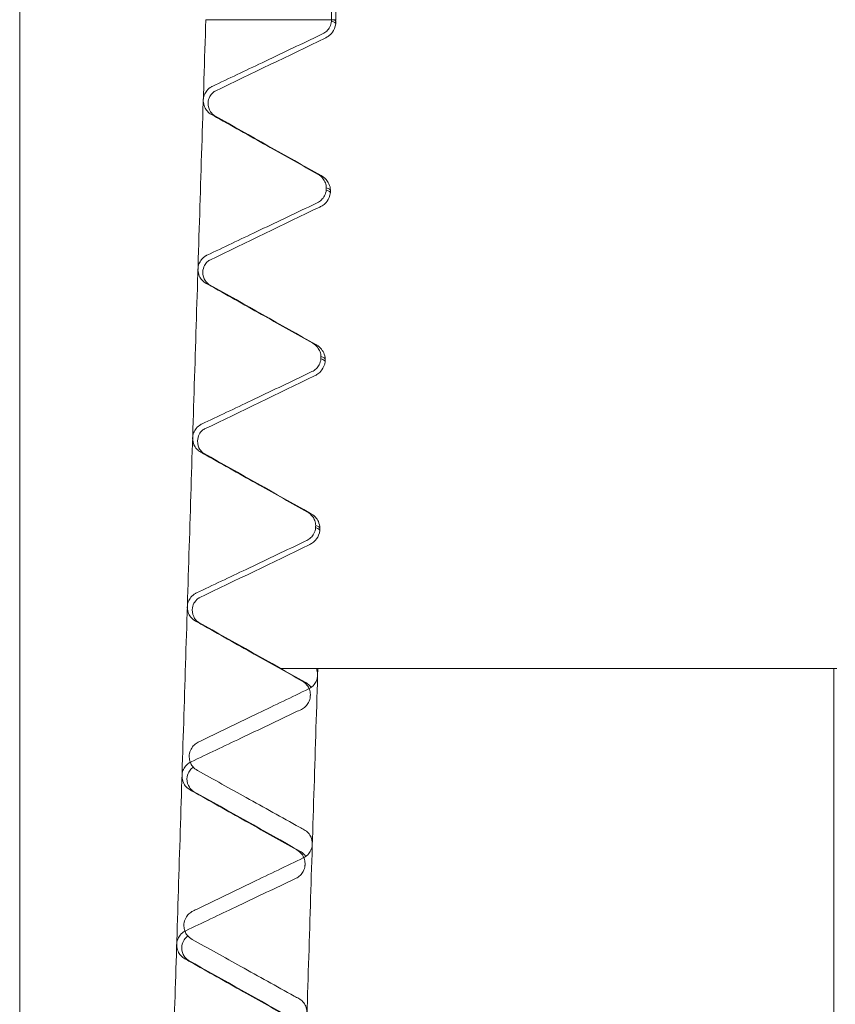
# Model space of a CAD drawing. Units: inches. Extents: x -639 to 622, y -2683 to -1715.
# Drawn here: x -106 to -106, y -2302 to -2302 of the extents above; entities that cross this region are included whole.
import ezdxf

# ---------------------------------------------------------------- set-up
doc = ezdxf.new("R2010")
doc.units = ezdxf.units.IN
doc.header["$MEASUREMENT"] = 0
doc.layers.add('Visible (ANSI)', color=7, linetype='Continuous', lineweight=0)

# ---------------------------------------------------------------- blocks, each defined once
blk = doc.blocks.new('#24 Assembled_Sheet_G')
at = {"layer": 'Visible (ANSI)'}
for p, q in [((0.13323, 2.6674), (0.13309, -0.28682)), ((0.20158, 0.10558), (0.2017, 2.59698)), ((0.20251, 0.10558), (0.20263, 2.59602)), ((0.20158, 0.10558), (0.17396, 0.10558)), ((0.17396, 0.10558), (0.20158, 0.10558)), ((0.20251, 0.10558), (0.20158, 0.10558)), ((0.20248, 0.10471), (0.20249, 0.10521)), ((0.20132, 0.06764), (0.20133, 0.06813)), ((0.20016, 0.03057), (0.20017, 0.03106)), ((0.199, -0.00651), (0.19901, -0.00601)), ((0.19856, -0.03682), (0.19824, -0.03682)), ((0.3119, -0.03683), (0.19856, -0.03682)), ((0.31188, -0.4774), (0.3119, -0.03683)), ((0.3125, -0.03683), (0.3119, -0.03683))]:
    blk.add_line(p, q, dxfattribs=at)
for points, weights in [([(0.17396, 0.10558), (0.16756, -0.09762), (0.16161, -0.28642)], [1, 1.00066695211, 1]), ([(0.16161, -0.28642), (0.16756, -0.09762), (0.17396, 0.10558)], [1, 1.00066698108, 1]), ([(0.20157, 0.10528), (0.20157, 0.10543), (0.20158, 0.10558)], [1.0000007235, 1.00000036213, 1.00000000022]), ([(0.2004, 0.06821), (0.20041, 0.06845), (0.20042, 0.0687)], [1.00008264427, 1.00008215146, 1.00008165716]), ([(0.19924, 0.03114), (0.19924, 0.03138), (0.19925, 0.03163)], [1.00014829129, 1.00014790808, 1.00014752335]), ([(0.19807, -0.00593), (0.19808, -0.00569), (0.19809, -0.00544)], [1.00019737107, 1.00019709943, 1.00019682627]), ([(0.18623, -0.42882), (0.1922, -0.23909), (0.19856, -0.03682)], [1, 1.00050707146, 1]), ([(0.19856, -0.03682), (0.1922, -0.23909), (0.18623, -0.42882)], [1, 1.00050707146, 1]), ([(0.19691, -0.043), (0.19691, -0.04276), (0.19692, -0.04251)], [1.00022958483, 1.00022942677, 1.00022926718]), ([(0.17034, -0.05581), (0.17033, -0.05605), (0.17032, -0.05629)], [1.00006162598, 1.00006237559, 1.00006312322]), ([(0.19574, -0.08008), (0.19575, -0.07983), (0.19576, -0.07958)], [1.00024462838, 1.00024458596, 1.00024454197]), ([(0.16917, -0.09289), (0.16916, -0.09313), (0.16916, -0.09337)], [1.00016503671, 1.00016563875, 1.00016623879])]:
    blk.add_rational_spline(points, weights, degree=2, dxfattribs=at)
for points, knots in [([(0.1996, 0.10248), (0.19994, 0.10264), (0.20025, 0.10285), (0.20079, 0.10337), (0.20101, 0.10367), (0.2014, 0.10439), (0.20153, 0.10483), (0.20157, 0.10528)], [-0.009109741, -0.009109741, -0.009109741, -0.009109741, -0.006270307, -0.006270307, -0.003434743, -0.003434743, 0, 0, 0, 0]), ([(0.20248, 0.1047), (0.20241, 0.10396), (0.2021, 0.1033), (0.20146, 0.10244), (0.20114, 0.10217), (0.2006, 0.10178), (0.20037, 0.10166), (0.20015, 0.10155)], [0, 0, 0, 0, 0.01083317, 0.01083317, 0.02117772, 0.02117772, 0.03160718, 0.03160718, 0.03160718, 0.03160718]), ([(0.17539, 0.09096), (0.17903, 0.09269), (0.18268, 0.09442), (0.19035, 0.09807), (0.19439, 0.1), (0.19882, 0.1021), (0.19921, 0.10229), (0.1996, 0.10248)], [-0.06804717, -0.06804717, -0.06804717, -0.06804717, -0.03733666, -0.03733666, -0.00332011, -0.00332011, 0, 0, 0, 0]), ([(0.17341, 0.08794), (0.17342, 0.08831), (0.17349, 0.08869), (0.17376, 0.08939), (0.17394, 0.08972), (0.17447, 0.09036), (0.17482, 0.09065), (0.17527, 0.0909), (0.17533, 0.09093), (0.17539, 0.09096)], [-0.009672189, -0.009672189, -0.009672189, -0.009672189, -0.006809423, -0.006809423, -0.003945721, -0.003945721, -0.000485716, -0.000485716, 0, 0, 0, 0]), ([(0.17601, 0.08991), (0.17594, 0.08988), (0.17576, 0.08981), (0.17526, 0.08932), (0.17504, 0.08908), (0.17464, 0.08833), (0.17448, 0.08782), (0.17446, 0.08728)], [0, 0, 0, 0, 0.01544968, 0.01544968, 0.02354806, 0.02354806, 0.03196682, 0.03196682, 0.03196682, 0.03196682]), ([(0.17519, 0.08479), (0.17486, 0.08497), (0.17456, 0.08521), (0.17406, 0.08577), (0.17385, 0.08609), (0.17352, 0.08685), (0.17342, 0.0873), (0.17341, 0.08781), (0.17341, 0.08788), (0.17341, 0.08794)], [-0.009692741, -0.009692741, -0.009692741, -0.009692741, -0.006804063, -0.006804063, -0.003920638, -0.003920638, -0.00048437, -0.00048437, 0, 0, 0, 0]), ([(0.17446, 0.08728), (0.17444, 0.08655), (0.1747, 0.08584), (0.17524, 0.08503), (0.17548, 0.08482), (0.17577, 0.08459), (0.17586, 0.08453), (0.17593, 0.0845)], [0, 0, 0, 0, 0.01144282, 0.01144282, 0.02117664, 0.02117664, 0.0286346, 0.0286346, 0.0286346, 0.0286346]), ([(0.19863, 0.07163), (0.19511, 0.07361), (0.19159, 0.07559), (0.18416, 0.07975), (0.18025, 0.08195), (0.17596, 0.08436), (0.17558, 0.08457), (0.17519, 0.08479)], [-0.06822988, -0.06822988, -0.06822988, -0.06822988, -0.03746351, -0.03746351, -0.00334599, -0.00334599, 0, 0, 0, 0]), ([(0.20042, 0.0687), (0.20041, 0.06907), (0.20034, 0.06944), (0.20008, 0.07013), (0.1999, 0.07046), (0.19938, 0.07111), (0.19903, 0.07141), (0.19863, 0.07163)], [-0.009127782, -0.009127782, -0.009127782, -0.009127782, -0.006307712, -0.006307712, -0.003483453, -0.003483453, 0, 0, 0, 0]), ([(0.19928, 0.07137), (0.19959, 0.0712), (0.19996, 0.07097), (0.20059, 0.07026), (0.20082, 0.06995), (0.20119, 0.06915), (0.20132, 0.06865), (0.20133, 0.06815)], [0, 0, 0, 0, 0.0137234, 0.0137234, 0.020872, 0.020872, 0.02825878, 0.02825878, 0.02825878, 0.02825878]), ([(0.19844, 0.06541), (0.19878, 0.06557), (0.19908, 0.06578), (0.19962, 0.0663), (0.19985, 0.06659), (0.20023, 0.06732), (0.20036, 0.06776), (0.2004, 0.06821)], [-0.009109803, -0.009109803, -0.009109803, -0.009109803, -0.006270212, -0.006270212, -0.003434537, -0.003434537, 0, 0, 0, 0]), ([(0.20132, 0.06763), (0.20125, 0.06689), (0.20094, 0.06623), (0.2003, 0.06536), (0.19998, 0.0651), (0.19944, 0.06471), (0.19921, 0.06458), (0.19899, 0.06448)], [0, 0, 0, 0, 0.01083202, 0.01083202, 0.02117703, 0.02117703, 0.03160886, 0.03160886, 0.03160886, 0.03160886]), ([(0.17422, 0.05389), (0.17786, 0.05562), (0.18151, 0.05735), (0.18918, 0.061), (0.19323, 0.06292), (0.19765, 0.06503), (0.19805, 0.06522), (0.19844, 0.06541)], [-0.06804885, -0.06804885, -0.06804885, -0.06804885, -0.03733863, -0.03733863, -0.00332134, -0.00332134, 0, 0, 0, 0]), ([(0.17224, 0.05087), (0.17225, 0.05124), (0.17233, 0.05162), (0.17259, 0.05232), (0.17278, 0.05265), (0.1733, 0.05329), (0.17365, 0.05358), (0.17411, 0.05383), (0.17416, 0.05386), (0.17422, 0.05389)], [-0.009672296, -0.009672296, -0.009672296, -0.009672296, -0.006809651, -0.006809651, -0.003946058, -0.003946058, -0.000485949, -0.000485949, 0, 0, 0, 0]), ([(0.17485, 0.05283), (0.17478, 0.0528), (0.1746, 0.05273), (0.1741, 0.05225), (0.17388, 0.052), (0.17348, 0.05126), (0.17332, 0.05074), (0.1733, 0.05021)], [0, 0, 0, 0, 0.01544783, 0.01544783, 0.02354559, 0.02354559, 0.03196371, 0.03196371, 0.03196371, 0.03196371]), ([(0.17403, 0.04772), (0.1737, 0.0479), (0.1734, 0.04814), (0.17289, 0.0487), (0.17268, 0.04902), (0.17235, 0.04978), (0.17225, 0.05023), (0.17224, 0.05074), (0.17224, 0.05081), (0.17224, 0.05087)], [-0.009693123, -0.009693123, -0.009693123, -0.009693123, -0.006804217, -0.006804217, -0.003920635, -0.003920635, -0.000484585, -0.000484585, 0, 0, 0, 0]), ([(0.1733, 0.05021), (0.17328, 0.04948), (0.17354, 0.04876), (0.17407, 0.04795), (0.17431, 0.04774), (0.17461, 0.04752), (0.1747, 0.04746), (0.17476, 0.04743)], [0, 0, 0, 0, 0.01144528, 0.01144528, 0.02117871, 0.02117871, 0.02863179, 0.02863179, 0.02863179, 0.02863179]), ([(0.19747, 0.03456), (0.19395, 0.03654), (0.19042, 0.03852), (0.183, 0.04268), (0.17908, 0.04488), (0.17479, 0.04729), (0.17441, 0.0475), (0.17403, 0.04772)], [-0.06823398, -0.06823398, -0.06823398, -0.06823398, -0.03746738, -0.03746738, -0.00334772, -0.00334772, 0, 0, 0, 0]), ([(0.19925, 0.03163), (0.19924, 0.032), (0.19917, 0.03237), (0.19891, 0.03306), (0.19873, 0.03339), (0.19822, 0.03404), (0.19787, 0.03434), (0.19747, 0.03456)], [-0.009128055, -0.009128055, -0.009128055, -0.009128055, -0.006308055, -0.006308055, -0.003483817, -0.003483817, 0, 0, 0, 0]), ([(0.19812, 0.0343), (0.19843, 0.03413), (0.1988, 0.0339), (0.19943, 0.03319), (0.19966, 0.03288), (0.20003, 0.03208), (0.20016, 0.03158), (0.20017, 0.03107)], [0, 0, 0, 0, 0.01372428, 0.01372428, 0.02087325, 0.02087325, 0.02826044, 0.02826044, 0.02826044, 0.02826044]), ([(0.19727, 0.02834), (0.19761, 0.0285), (0.19792, 0.02871), (0.19846, 0.02922), (0.19868, 0.02952), (0.19906, 0.03025), (0.19919, 0.03069), (0.19924, 0.03114)], [-0.009109867, -0.009109867, -0.009109867, -0.009109867, -0.006270115, -0.006270115, -0.003434327, -0.003434327, 0, 0, 0, 0]), ([(0.20016, 0.03055), (0.20009, 0.02981), (0.19978, 0.02915), (0.19914, 0.02829), (0.19882, 0.02802), (0.19828, 0.02763), (0.19804, 0.02751), (0.19782, 0.0274)], [0, 0, 0, 0, 0.01083086, 0.01083086, 0.02117633, 0.02117633, 0.03161055, 0.03161055, 0.03161055, 0.03161055]), ([(0.20016, 0.03055), (0.20016, 0.03064), (0.20011, 0.03073), (0.19984, 0.03092), (0.19959, 0.03103), (0.19924, 0.03114)], [26.71679758, 26.71679758, 26.71679758, 26.71679758, 26.73918324, 26.73918324, 26.76701283, 26.76701283, 26.76701283, 26.76701283]), ([(0.17305, 0.01682), (0.17669, 0.01855), (0.18035, 0.02028), (0.18802, 0.02393), (0.19206, 0.02585), (0.19649, 0.02796), (0.19688, 0.02815), (0.19727, 0.02834)], [-0.06805057, -0.06805057, -0.06805057, -0.06805057, -0.03734062, -0.03734062, -0.00332258, -0.00332258, 0, 0, 0, 0]), ([(0.17107, 0.0138), (0.17108, 0.01417), (0.17116, 0.01455), (0.17142, 0.01525), (0.17161, 0.01558), (0.17213, 0.01622), (0.17248, 0.01651), (0.17294, 0.01676), (0.173, 0.01679), (0.17305, 0.01682)], [-0.009672404, -0.009672404, -0.009672404, -0.009672404, -0.006809883, -0.006809883, -0.003946401, -0.003946401, -0.000486185, -0.000486185, 0, 0, 0, 0]), ([(0.17368, 0.01575), (0.17362, 0.01572), (0.17344, 0.01566), (0.17294, 0.01517), (0.17272, 0.01493), (0.17232, 0.01419), (0.17216, 0.01367), (0.17214, 0.01313)], [0, 0, 0, 0, 0.01544595, 0.01544595, 0.02354309, 0.02354309, 0.03196056, 0.03196056, 0.03196056, 0.03196056]), ([(0.17286, 0.01065), (0.17253, 0.01083), (0.17223, 0.01107), (0.17172, 0.01163), (0.17151, 0.01195), (0.17118, 0.01271), (0.17108, 0.01316), (0.17107, 0.01367), (0.17107, 0.01374), (0.17107, 0.0138)], [-0.009693513, -0.009693513, -0.009693513, -0.009693513, -0.006804374, -0.006804374, -0.00392063, -0.00392063, -0.000484804, -0.000484804, 0, 0, 0, 0]), ([(0.17214, 0.01313), (0.17212, 0.01241), (0.17238, 0.01169), (0.17291, 0.01088), (0.17315, 0.01067), (0.17345, 0.01044), (0.17354, 0.01039), (0.1736, 0.01035)], [0, 0, 0, 0, 0.01144777, 0.01144777, 0.02118081, 0.02118081, 0.02862895, 0.02862895, 0.02862895, 0.02862895]), ([(0.1963, -0.00251), (0.19278, -0.00053), (0.18925, 0.00145), (0.18183, 0.00561), (0.17791, 0.00781), (0.17363, 0.01022), (0.17324, 0.01043), (0.17286, 0.01065)], [-0.06823833, -0.06823833, -0.06823833, -0.06823833, -0.0374714, -0.0374714, -0.00334948, -0.00334948, 0, 0, 0, 0]), ([(0.19809, -0.00544), (0.19807, -0.00507), (0.198, -0.0047), (0.19775, -0.00401), (0.19757, -0.00368), (0.19705, -0.00303), (0.1967, -0.00273), (0.1963, -0.00251)], [-0.009128333, -0.009128333, -0.009128333, -0.009128333, -0.006308405, -0.006308405, -0.003484187, -0.003484187, 0, 0, 0, 0]), ([(0.19696, -0.00277), (0.19727, -0.00295), (0.19764, -0.00318), (0.19827, -0.00388), (0.1985, -0.00419), (0.19887, -0.00499), (0.199, -0.00549), (0.19901, -0.006)], [0, 0, 0, 0, 0.01372516, 0.01372516, 0.02087451, 0.02087451, 0.02826212, 0.02826212, 0.02826212, 0.02826212]), ([(0.19611, -0.00873), (0.19644, -0.00857), (0.19675, -0.00836), (0.19729, -0.00785), (0.19752, -0.00755), (0.1979, -0.00682), (0.19803, -0.00638), (0.19807, -0.00593)], [-0.009109931, -0.009109931, -0.009109931, -0.009109931, -0.006270017, -0.006270017, -0.003434113, -0.003434113, 0, 0, 0, 0]), ([(0.199, -0.00652), (0.19901, -0.00634), (0.19874, -0.00615), (0.19814, -0.00596), (0.19811, -0.00594), (0.19807, -0.00593)], [23.52353412, 23.52353412, 23.52353412, 23.52353412, 23.57101419, 23.57101419, 23.57379208, 23.57379208, 23.57379208, 23.57379208]), ([(0.199, -0.00652), (0.19893, -0.00726), (0.19861, -0.00792), (0.19798, -0.00879), (0.19766, -0.00905), (0.19712, -0.00944), (0.19688, -0.00957), (0.19666, -0.00968)], [0, 0, 0, 0, 0.01082969, 0.01082969, 0.02117562, 0.02117562, 0.03161226, 0.03161226, 0.03161226, 0.03161226]), ([(0.17189, -0.02025), (0.17553, -0.01852), (0.17918, -0.01679), (0.18685, -0.01314), (0.19089, -0.01122), (0.19532, -0.00911), (0.19571, -0.00892), (0.19611, -0.00873)], [-0.0680523, -0.0680523, -0.0680523, -0.0680523, -0.03734264, -0.03734264, -0.00332384, -0.00332384, 0, 0, 0, 0]), ([(0.16991, -0.02327), (0.16992, -0.02289), (0.16999, -0.02252), (0.17025, -0.02182), (0.17044, -0.02149), (0.17096, -0.02085), (0.17132, -0.02056), (0.17177, -0.02031), (0.17183, -0.02028), (0.17189, -0.02025)], [-0.009672515, -0.009672515, -0.009672515, -0.009672515, -0.00681012, -0.00681012, -0.00394675, -0.00394675, -0.000486424, -0.000486424, 0, 0, 0, 0]), ([(0.17252, -0.02132), (0.17246, -0.02135), (0.17228, -0.02142), (0.17178, -0.0219), (0.17156, -0.02215), (0.17116, -0.02289), (0.171, -0.0234), (0.17098, -0.02394)], [0, 0, 0, 0, 0.01544404, 0.01544404, 0.02354054, 0.02354054, 0.03195736, 0.03195736, 0.03195736, 0.03195736]), ([(0.17169, -0.02642), (0.17136, -0.02623), (0.17106, -0.026), (0.17055, -0.02544), (0.17035, -0.02512), (0.17001, -0.02436), (0.16992, -0.02391), (0.1699, -0.0234), (0.1699, -0.02333), (0.16991, -0.02327)], [-0.00969391, -0.00969391, -0.00969391, -0.00969391, -0.006804533, -0.006804533, -0.003920624, -0.003920624, -0.000485026, -0.000485026, 0, 0, 0, 0]), ([(0.17098, -0.02394), (0.17096, -0.02467), (0.17122, -0.02538), (0.17175, -0.02619), (0.17199, -0.0264), (0.17229, -0.02663), (0.17238, -0.02668), (0.17244, -0.02672)], [0, 0, 0, 0, 0.01145031, 0.01145031, 0.02118294, 0.02118294, 0.02862606, 0.02862606, 0.02862606, 0.02862606]), ([(0.19514, -0.03958), (0.19162, -0.03761), (0.18809, -0.03562), (0.18066, -0.03146), (0.17675, -0.02926), (0.17246, -0.02685), (0.17208, -0.02664), (0.17169, -0.02642)], [-0.06824289, -0.06824289, -0.06824289, -0.06824289, -0.03747555, -0.03747555, -0.00335126, -0.00335126, 0, 0, 0, 0]), ([(0.19851, -0.03828), (0.1985, -0.03866), (0.19842, -0.03903), (0.19816, -0.03974), (0.19797, -0.04007), (0.19744, -0.04072), (0.19708, -0.04102), (0.19663, -0.04126), (0.19658, -0.04129), (0.19653, -0.04131)], [-0.009691743, -0.009691743, -0.009691743, -0.009691743, -0.006803918, -0.006803918, -0.003911513, -0.003911513, -0.00042628, -0.00042628, 0, 0, 0, 0]), ([(0.19824, -0.03682), (0.19841, -0.03723), (0.1985, -0.03767), (0.19851, -0.03817), (0.19851, -0.03822), (0.19851, -0.03828)], [-0.00379859, -0.00379859, -0.00379859, -0.00379859, -0.000424284, -0.000424284, 0, 0, 0, 0]), ([(0.19692, -0.04251), (0.19691, -0.04214), (0.19684, -0.04177), (0.19658, -0.04108), (0.1964, -0.04075), (0.19589, -0.0401), (0.19554, -0.0398), (0.19514, -0.03958)], [-0.009128617, -0.009128617, -0.009128617, -0.009128617, -0.00630876, -0.00630876, -0.003484565, -0.003484565, 0, 0, 0, 0]), ([(0.1958, -0.03984), (0.19611, -0.04002), (0.19648, -0.04025), (0.19696, -0.04079), (0.19703, -0.04087), (0.1971, -0.04097)], [0, 0, 0, 0, 0.01372605, 0.01372605, 0.01599969, 0.01599969, 0.01599969, 0.01599969]), ([(0.19653, -0.04131), (0.19284, -0.04309), (0.18915, -0.04487), (0.18142, -0.04859), (0.17738, -0.05055), (0.173, -0.05266), (0.17265, -0.05282), (0.17231, -0.05299)], [-0.06825439, -0.06825439, -0.06825439, -0.06825439, -0.03704652, -0.03704652, -0.0029159, -0.0029159, 0, 0, 0, 0]), ([(0.19494, -0.04581), (0.19528, -0.04565), (0.19559, -0.04543), (0.19612, -0.04492), (0.19635, -0.04462), (0.19673, -0.04389), (0.19686, -0.04345), (0.19691, -0.043)], [-0.009109997, -0.009109997, -0.009109997, -0.009109997, -0.006269917, -0.006269917, -0.003433895, -0.003433895, 0, 0, 0, 0]), ([(0.17072, -0.05732), (0.17436, -0.05559), (0.17801, -0.05386), (0.18568, -0.05021), (0.18973, -0.04829), (0.19415, -0.04618), (0.19455, -0.04599), (0.19494, -0.04581)], [-0.06805408, -0.06805408, -0.06805408, -0.06805408, -0.03734469, -0.03734469, -0.00332512, -0.00332512, 0, 0, 0, 0]), ([(0.17231, -0.05299), (0.17197, -0.05315), (0.17166, -0.05337), (0.17112, -0.05389), (0.17089, -0.05419), (0.17051, -0.05492), (0.17038, -0.05536), (0.17034, -0.05581)], [-0.009151101, -0.009151101, -0.009151101, -0.009151101, -0.006292287, -0.006292287, -0.00343858, -0.00343858, 0, 0, 0, 0]), ([(0.16874, -0.06034), (0.16875, -0.05996), (0.16882, -0.05959), (0.16908, -0.05889), (0.16927, -0.05856), (0.1698, -0.05792), (0.17015, -0.05762), (0.1706, -0.05738), (0.17066, -0.05735), (0.17072, -0.05732)], [-0.009672628, -0.009672628, -0.009672628, -0.009672628, -0.00681036, -0.00681036, -0.003947104, -0.003947104, -0.000486666, -0.000486666, 0, 0, 0, 0]), ([(0.17032, -0.05629), (0.17034, -0.05666), (0.17041, -0.05703), (0.17066, -0.05773), (0.17085, -0.05805), (0.17136, -0.0587), (0.17171, -0.05899), (0.17211, -0.05921)], [-0.009124658, -0.009124658, -0.009124658, -0.009124658, -0.00629318, -0.00629318, -0.003460672, -0.003460672, 0, 0, 0, 0]), ([(0.17052, -0.06349), (0.17019, -0.0633), (0.16989, -0.06307), (0.16939, -0.06251), (0.16918, -0.06219), (0.16885, -0.06143), (0.16875, -0.06098), (0.16874, -0.06047), (0.16874, -0.0604), (0.16874, -0.06034)], [-0.009694316, -0.009694316, -0.009694316, -0.009694316, -0.006804694, -0.006804694, -0.003920616, -0.003920616, -0.00048525, -0.00048525, 0, 0, 0, 0]), ([(0.1712, -0.05848), (0.1711, -0.05854), (0.17097, -0.05864), (0.17061, -0.05898), (0.1704, -0.05922), (0.17, -0.05996), (0.16984, -0.06048), (0.16982, -0.06101)], [0.00705726, 0.00705726, 0.00705726, 0.00705726, 0.0154421, 0.0154421, 0.02353797, 0.02353797, 0.03195411, 0.03195411, 0.03195411, 0.03195411]), ([(0.17211, -0.05921), (0.17568, -0.06119), (0.17926, -0.06318), (0.18674, -0.06732), (0.19065, -0.06949), (0.19489, -0.07185), (0.19523, -0.07203), (0.19556, -0.07222)], [-0.0680397, -0.0680397, -0.0680397, -0.0680397, -0.03693321, -0.03693321, -0.00291964, -0.00291964, 0, 0, 0, 0]), ([(0.16982, -0.06101), (0.1698, -0.06174), (0.17006, -0.06246), (0.17059, -0.06326), (0.17083, -0.06347), (0.17112, -0.0637), (0.17122, -0.06376), (0.17128, -0.06379)], [0, 0, 0, 0, 0.01145288, 0.01145288, 0.0211851, 0.0211851, 0.02862314, 0.02862314, 0.02862314, 0.02862314]), ([(0.19397, -0.07665), (0.19045, -0.07468), (0.18692, -0.0727), (0.1795, -0.06853), (0.17558, -0.06633), (0.17129, -0.06392), (0.17091, -0.06371), (0.17052, -0.06349)], [-0.06824712, -0.06824712, -0.06824712, -0.06824712, -0.03747956, -0.03747956, -0.00335307, -0.00335307, 0, 0, 0, 0]), ([(0.19556, -0.07222), (0.19589, -0.0724), (0.1962, -0.07264), (0.19671, -0.07321), (0.19691, -0.07353), (0.19724, -0.07429), (0.19734, -0.07474), (0.19735, -0.07524), (0.19735, -0.0753), (0.19734, -0.07536)], [-0.009669313, -0.009669313, -0.009669313, -0.009669313, -0.006762111, -0.006762111, -0.0038589, -0.0038589, -0.00042412, -0.00042412, 0, 0, 0, 0]), ([(0.19734, -0.07536), (0.19733, -0.07573), (0.19726, -0.07611), (0.19699, -0.07682), (0.1968, -0.07715), (0.19627, -0.0778), (0.19592, -0.07809), (0.19547, -0.07834), (0.19542, -0.07836), (0.19537, -0.07839)], [-0.009692066, -0.009692066, -0.009692066, -0.009692066, -0.00680423, -0.00680423, -0.00391176, -0.00391176, -0.000426137, -0.000426137, 0, 0, 0, 0]), ([(0.19576, -0.07958), (0.19574, -0.07921), (0.19567, -0.07884), (0.19542, -0.07815), (0.19524, -0.07782), (0.19472, -0.07717), (0.19437, -0.07688), (0.19397, -0.07665)], [-0.009128905, -0.009128905, -0.009128905, -0.009128905, -0.006309122, -0.006309122, -0.003484949, -0.003484949, 0, 0, 0, 0]), ([(0.19463, -0.07691), (0.19495, -0.07709), (0.19532, -0.07732), (0.1958, -0.07786), (0.19587, -0.07795), (0.19594, -0.07804)], [0, 0, 0, 0, 0.01372695, 0.01372695, 0.01600151, 0.01600151, 0.01600151, 0.01600151]), ([(0.19537, -0.07839), (0.19168, -0.08017), (0.18798, -0.08195), (0.18026, -0.08567), (0.17621, -0.08762), (0.17183, -0.08974), (0.17148, -0.0899), (0.17114, -0.09007)], [-0.06825884, -0.06825884, -0.06825884, -0.06825884, -0.0370476, -0.0370476, -0.00291465, -0.00291465, 0, 0, 0, 0]), ([(0.19378, -0.08288), (0.19411, -0.08272), (0.19442, -0.0825), (0.19496, -0.08199), (0.19518, -0.08169), (0.19557, -0.08096), (0.1957, -0.08052), (0.19574, -0.08008)], [-0.009110063, -0.009110063, -0.009110063, -0.009110063, -0.006269815, -0.006269815, -0.003433674, -0.003433674, 0, 0, 0, 0]), ([(0.16955, -0.09439), (0.17319, -0.09266), (0.17684, -0.09093), (0.18452, -0.08728), (0.18856, -0.08536), (0.19299, -0.08325), (0.19338, -0.08306), (0.19378, -0.08288)], [-0.06805591, -0.06805591, -0.06805591, -0.06805591, -0.03734678, -0.03734678, -0.00332641, -0.00332641, 0, 0, 0, 0]), ([(0.17114, -0.09007), (0.1708, -0.09023), (0.17049, -0.09045), (0.16995, -0.09097), (0.16973, -0.09127), (0.16934, -0.092), (0.16921, -0.09244), (0.16917, -0.09289)], [-0.00915156, -0.00915156, -0.00915156, -0.00915156, -0.006292385, -0.006292385, -0.003438388, -0.003438388, 0, 0, 0, 0]), ([(0.16757, -0.09741), (0.16758, -0.09703), (0.16765, -0.09666), (0.16792, -0.09596), (0.1681, -0.09563), (0.16863, -0.09499), (0.16898, -0.09469), (0.16944, -0.09445), (0.16949, -0.09442), (0.16955, -0.09439)], [-0.009672744, -0.009672744, -0.009672744, -0.009672744, -0.006810605, -0.006810605, -0.003947465, -0.003947465, -0.000486912, -0.000486912, 0, 0, 0, 0]), ([(0.16916, -0.09337), (0.16917, -0.09374), (0.16924, -0.09411), (0.1695, -0.09481), (0.16968, -0.09513), (0.17019, -0.09578), (0.17055, -0.09607), (0.17094, -0.09629)], [-0.009124756, -0.009124756, -0.009124756, -0.009124756, -0.006293296, -0.006293296, -0.00346079, -0.00346079, 0, 0, 0, 0]), ([(0.17003, -0.09556), (0.16994, -0.09562), (0.1698, -0.09572), (0.16945, -0.09605), (0.16924, -0.0963), (0.16884, -0.09704), (0.16868, -0.09755), (0.16866, -0.09809)], [0.00720647, 0.00720647, 0.00720647, 0.00720647, 0.01544014, 0.01544014, 0.02353535, 0.02353535, 0.03195082, 0.03195082, 0.03195082, 0.03195082]), ([(0.17094, -0.09629), (0.17452, -0.09827), (0.1781, -0.10025), (0.18557, -0.1044), (0.18949, -0.10657), (0.19372, -0.10892), (0.19406, -0.10911), (0.19439, -0.10929)], [-0.06804132, -0.06804132, -0.06804132, -0.06804132, -0.03693284, -0.03693284, -0.00291856, -0.00291856, 0, 0, 0, 0]), ([(0.16936, -0.10056), (0.16903, -0.10037), (0.16873, -0.10014), (0.16822, -0.09957), (0.16801, -0.09925), (0.16768, -0.09849), (0.16758, -0.09805), (0.16757, -0.09754), (0.16757, -0.09747), (0.16757, -0.09741)], [-0.00969473, -0.00969473, -0.00969473, -0.00969473, -0.006804859, -0.006804859, -0.003920606, -0.003920606, -0.000485478, -0.000485478, 0, 0, 0, 0]), ([(0.16866, -0.09809), (0.16864, -0.09882), (0.1689, -0.09953), (0.16943, -0.10034), (0.16967, -0.10055), (0.16996, -0.10077), (0.17005, -0.10083), (0.17011, -0.10086)], [0, 0, 0, 0, 0.01145549, 0.01145549, 0.02118729, 0.02118729, 0.02862017, 0.02862017, 0.02862017, 0.02862017]), ([(0.19281, -0.11372), (0.18928, -0.11175), (0.18576, -0.10977), (0.17833, -0.1056), (0.17441, -0.1034), (0.17012, -0.10099), (0.16974, -0.10077), (0.16936, -0.10056)], [-0.06825135, -0.06825135, -0.06825135, -0.06825135, -0.03748359, -0.03748359, -0.0033549, -0.0033549, 0, 0, 0, 0]), ([(0.19439, -0.10929), (0.19473, -0.10948), (0.19503, -0.10972), (0.19554, -0.11028), (0.19575, -0.11061), (0.19608, -0.11137), (0.19617, -0.11182), (0.19618, -0.11232), (0.19618, -0.11238), (0.19618, -0.11243)], [-0.009669371, -0.009669371, -0.009669371, -0.009669371, -0.006761928, -0.006761928, -0.003858523, -0.003858523, -0.000423953, -0.000423953, 0, 0, 0, 0])]:
    blk.add_open_spline(points, degree=3, knots=knots, dxfattribs=at)
for points in [[(0.20248, 0.1047), (0.2025, 0.10489), (0.20219, 0.10509), (0.20157, 0.10528)], [(0.20211, 0.10558), (0.20237, 0.10545), (0.2025, 0.10533), (0.20249, 0.10521)], [(0.20246, 0.10558), (0.20248, 0.10546), (0.20249, 0.10534), (0.20249, 0.10522)], [(0.20015, 0.10155), (0.1921, 0.09767), (0.18406, 0.09379), (0.17601, 0.08991)], [(0.17593, 0.0845), (0.18371, 0.08012), (0.1915, 0.07575), (0.19928, 0.07137)], [(0.20132, 0.06763), (0.20134, 0.06782), (0.20103, 0.06801), (0.2004, 0.06821)], [(0.20042, 0.0687), (0.20103, 0.06851), (0.20134, 0.06832), (0.20133, 0.06813)], [(0.19899, 0.06448), (0.19094, 0.06059), (0.18289, 0.05671), (0.17485, 0.05283)], [(0.17476, 0.04743), (0.18255, 0.04305), (0.19033, 0.03868), (0.19812, 0.0343)], [(0.19925, 0.03163), (0.19987, 0.03144), (0.20018, 0.03125), (0.20017, 0.03106)], [(0.19782, 0.0274), (0.18978, 0.02352), (0.18173, 0.01964), (0.17368, 0.01575)], [(0.1736, 0.01035), (0.18139, 0.00598), (0.18917, 0.0016), (0.19696, -0.00277)], [(0.19809, -0.00544), (0.19871, -0.00563), (0.19902, -0.00582), (0.19901, -0.00601)], [(0.19666, -0.00968), (0.18861, -0.01356), (0.18057, -0.01744), (0.17252, -0.02132)], [(0.17244, -0.02672), (0.18022, -0.03109), (0.18801, -0.03547), (0.1958, -0.03984)], [(0.19042, -0.03682), (0.19348, -0.03682), (0.19578, -0.03682), (0.19728, -0.03682)], [(0.19728, -0.03682), (0.19765, -0.03682), (0.19797, -0.03682), (0.19824, -0.03682)], [(0.17128, -0.06379), (0.17906, -0.06817), (0.18685, -0.07254), (0.19463, -0.07691)], [(0.17011, -0.10086), (0.1779, -0.10524), (0.18569, -0.10961), (0.19347, -0.11399)]]:
    blk.add_open_spline(points, degree=3, dxfattribs=at)

msp = doc.modelspace()

# ---------------------------------------------------------------- block references
at = {"layer": 'Visible (ANSI)'}
msp.add_blockref('#24 Assembled_Sheet_G', (-106.08426, -2302.20271), dxfattribs=at)

doc.saveas('drawing.dxf')
